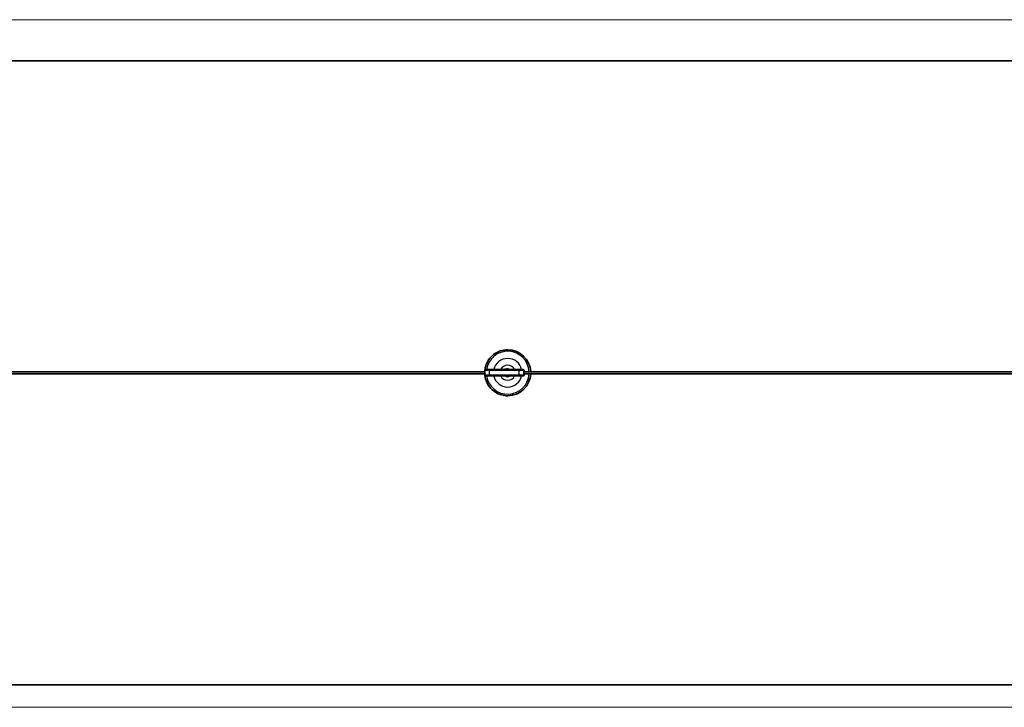
# Model space of a CAD drawing. Units: millimetres. Extents: x -12734 to 12517, y -1956 to 2453.
# Drawn here: x -6421 to -108, y -1956 to 2453 of the extents above; entities that cross this region are included whole.
import ezdxf

# ---------------------------------------------------------------- set-up
doc = ezdxf.new("R2010")
doc.units = ezdxf.units.MM
for name, color, linetype, lineweight in [('Geometria szkicu (ISO)', 7, 'Continuous', 18), ('Widoczne (ISO)', 7, 'Continuous', 35), ('Widoczne wąskie (ISO)', 7, 'Continuous', 25)]:
    doc.layers.add(name, color=color, linetype=linetype, lineweight=lineweight)

msp = doc.modelspace()

# ---------------------------------------------------------------- linework, layer by layer
at = {"layer": 'Geometria szkicu (ISO)', "color": 1, "linetype": 'Continuous'}
for p, q in [((-12733.7, 2452.6), (12138.2, 2452.6)), ((12138.2, -1956.3), (-12733.7, -1956.3))]:
    msp.add_line(p, q, dxfattribs=at)
at = {"layer": 'Widoczne (ISO)'}
for p, q in [((9064.7, 2188.9), (-8849.6, 2188.9)), ((-3292.1, 336.4), (-3292.2, 336.4)), ((-3439, 194.9), (-8781.2, 194.9)), ((-3439, 174.9), (-3439, 202.9)), ((-3433, 208.9), (-3407.9, 208.9)), ((-3407.9, 208.9), (-3221.9, 208.9)), ((-3313.4, 209), (-3313.6, 208.9)), ((-3313.4, 209.8), (-3313.4, 209)), ((-3313.4, 209), (-3301.1, 209)), ((-3312.2, 211), (-3302.2, 211)), ((-3301.1, 209.8), (-3301.1, 209)), ((-3301.1, 209), (-3300.9, 208.9)), ((-3221.9, 208.9), (-3195.1, 208.9)), ((-3192.5, 208.9), (-3195.1, 208.9)), ((9333.2, 194.9), (-3188.8, 194.9)), ((-3186.5, 202.9), (-3186.5, 194.9)), ((-3439, 182.9), (-8781.2, 182.9)), ((-3407.9, 168.9), (-3433, 168.9)), ((-3221.9, 168.9), (-3407.9, 168.9)), ((-3195.1, 168.9), (-3221.9, 168.9)), ((-3195.1, 168.9), (-3192.5, 168.9)), ((9333.2, 182.9), (-3188.8, 182.9)), ((-3186.5, 182.9), (-3186.5, 174.9)), ((-3292.1, 41.4), (-3292.2, 41.4)), ((-8849.6, -1811.1), (9064.7, -1811.1))]:
    msp.add_line(p, q, dxfattribs=at)
for centre, radius, start, end in [((-3433, 202.9), 6, 90, 180), ((-3312.2, 209.8), 1.18, 90, 180), ((-3302.2, 209.8), 1.18, 0, 90), ((-3433, 174.9), 6, 180, 270)]:
    msp.add_arc(centre, radius, start, end, dxfattribs=at)
for centre, major_axis, ratio, start_param, end_param in [((-3292.1, 188.9), (0, 147.5), 0.999973, 4.753078, 6.283185), ((-3188.6, 188.9), (0, -9), 0.027434, 2.300524, 7.124254), ((-3292.1, 188.9), (0, -147.5), 0.999973, 0, 1.530107)]:
    msp.add_ellipse(centre, major_axis=major_axis, ratio=ratio, start_param=start_param, end_param=end_param, dxfattribs=at)
for points, knots in [([(-3292.2, 336.4), (-3308, 336.4), (-3323.7, 333.9), (-3353.6, 324), (-3367.7, 316.6), (-3392.9, 297.8), (-3404, 286.4), (-3422.1, 260.6), (-3429, 246.3), (-3437, 219.4), (-3439.1, 207.2), (-3439.6, 194.9)], [1.059654, 1.059654, 1.059654, 1.059654, 1.379653, 1.379653, 1.699652, 1.699652, 2.019652, 2.019652, 2.339652, 2.339652, 2.589761, 2.589761, 2.589761, 2.589761]), ([(-3192.5, 208.9), (-3192.5, 208.9), (-3192.5, 208.9), (-3192.1, 208.9), (-3191.7, 208.9), (-3190.9, 208.7), (-3190.6, 208.6), (-3189.5, 208.1), (-3188.8, 207.7), (-3187.7, 206.6), (-3187.3, 205.9), (-3186.7, 204.5), (-3186.5, 203.7), (-3186.5, 202.9)], [-0.0011673, -0.0011673, -0.0011673, -0.0011673, 0, 0, 0.1209344, 0.1209344, 0.2418477, 0.2418477, 0.4765442, 0.4765442, 0.7107552, 0.7107552, 0.9447238, 0.9447238, 0.9447238, 0.9447238]), ([(-3439.6, 182.9), (-3439, 167.8), (-3436, 152.7), (-3425.4, 123.7), (-3417.7, 109.8), (-3398.1, 85.1), (-3386.4, 74.3), (-3360.1, 57), (-3345.6, 50.5), (-3317.9, 43.1), (-3305.1, 41.4), (-3292.2, 41.4)], [2.67114, 2.67114, 2.67114, 2.67114, 2.979654, 2.979654, 3.299655, 3.299655, 3.619656, 3.619656, 3.939655, 3.939655, 4.201247, 4.201247, 4.201247, 4.201247]), ([(-3192.5, 168.9), (-3192.5, 168.9), (-3192.5, 168.9), (-3192.1, 168.9), (-3191.7, 169), (-3190.9, 169.1), (-3190.6, 169.3), (-3189.5, 169.7), (-3188.8, 170.2), (-3187.7, 171.3), (-3187.3, 171.9), (-3186.7, 173.4), (-3186.5, 174.1), (-3186.5, 174.9)], [-0.9458186, -0.9458186, -0.9458186, -0.9458186, -0.9446514, -0.9446514, -0.8237263, -0.8237263, -0.7028223, -0.7028223, -0.4681437, -0.4681437, -0.2339506, -0.2339506, 0, 0, 0, 0])]:
    msp.add_open_spline(points, degree=3, knots=knots, dxfattribs=at)
at = {"layer": 'Widoczne wąskie (ISO)'}
for p, q in [((-3409.5, 202.9), (-3439, 202.9)), ((-3220.7, 202.9), (-3409.5, 202.9)), ((-3409.5, 174.9), (-3409.5, 202.9)), ((-3313.4, 209.8), (-3301.1, 209.8)), ((-3189.1, 202.9), (-3220.7, 202.9)), ((-3220.7, 202.9), (-3220.7, 174.9)), ((-3189.1, 202.9), (-3186.5, 202.9)), ((-3189.1, 174.9), (-3189.1, 202.9)), ((-3439, 174.9), (-3409.5, 174.9)), ((-3409.5, 174.9), (-3220.7, 174.9)), ((-3220.7, 174.9), (-3189.1, 174.9)), ((-3186.5, 174.9), (-3189.1, 174.9))]:
    msp.add_line(p, q, dxfattribs=at)
for centre, major_axis, ratio, start_param, end_param in [((-3292.3, 188.9), (0, 137.5), 0.999973, 4.756039, 7.708009), ((-3292.2, 188.9), (0, 147.5), 0.999973, 4.753078, 6.283185), ((-3292.3, 188.9), (0, 91.6), 0.999973, 4.932605, 7.633766), ((-3407.9, 202.9), (0, 6), 0.262274, 0, 1.570796), ((-3292.5, 188.9), (0, 48.3), 0.999973, 5.139005, 7.427366), ((-3292.8, 188.9), (0, 25.6), 0.999973, 5.610115, 6.810797), ((-3292.8, 188.9), (0, 23.8), 0.999973, 5.707092, 6.674854), ((-3221.9, 202.9), (0, 6), 0.208952, 4.712389, 6.283185), ((-3195.1, 202.9), (0, 6), 0.999624, 4.712389, 6.283185), ((-3292.3, 188.9), (0, -137.5), 0.999973, 4.858361, 7.810331), ((-3407.9, 174.9), (0, -6), 0.262274, 4.712389, 6.283185), ((-3292.3, 188.9), (0, -91.6), 0.999973, 4.932605, 7.633766), ((-3292.5, 188.9), (0, -48.3), 0.999973, 5.139005, 7.427366), ((-3292.8, 188.9), (0, -25.6), 0.999973, 5.610115, 6.956256), ((-3292.8, 188.9), (0, -23.8), 0.999973, 5.707092, 6.859279), ((-3292.2, 188.9), (0, -147.5), 0.999973, 0, 1.530107), ((-3221.9, 174.9), (0, -6), 0.208952, 0, 1.570796), ((-3195.1, 174.9), (0, -6), 0.999624, 0, 1.570796)]:
    msp.add_ellipse(centre, major_axis=major_axis, ratio=ratio, start_param=start_param, end_param=end_param, dxfattribs=at)

doc.saveas('drawing.dxf')
